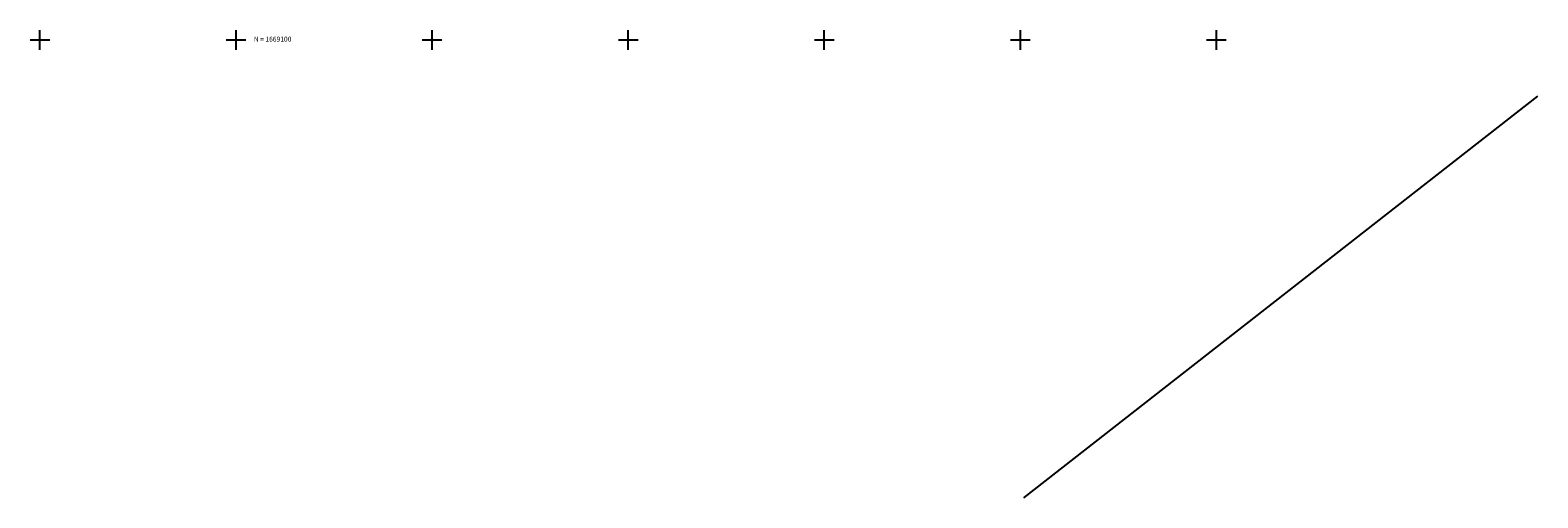
# Model space of a CAD drawing. Extents: x 186131 to 187333, y 1668559 to 1669675.
# Drawn here: x 186198 to 186582, y 1668983 to 1669102 of the extents above; entities that cross this region are included whole.
import ezdxf

# ---------------------------------------------------------------- set-up
doc = ezdxf.new("R2010")
doc.units = 0
doc.header["$MEASUREMENT"] = 0
doc.linetypes.add('CONTINUO', pattern=[0])
doc.linetypes.add('LIN0', pattern=[0])
doc.layers.add('MALHA', color=252, linetype='LIN0')
doc.styles.add('ROMANS', font='romans')

msp = doc.modelspace()

# ---------------------------------------------------------------- linework, layer by layer
at = {"layer": 'Defpoints', "ltscale": 1.6}
msp.add_lwpolyline([(186450.902, 1668983.217), (186581.948, 1669085.671)], dxfattribs=at)
at = {"layer": 'MALHA', "color": 252, "linetype": 'CONTINUO', "flags": 128}
for points in [[(186200, 1669097.5), (186200, 1669102.5)], [(186250, 1669097.5), (186250, 1669102.5)], [(186300, 1669097.5), (186300, 1669102.5)], [(186350, 1669097.5), (186350, 1669102.5)], [(186400, 1669097.5), (186400, 1669102.5)], [(186450, 1669097.5), (186450, 1669102.5)], [(186500, 1669097.5), (186500, 1669102.5)], [(186197.5, 1669100), (186202.5, 1669100)], [(186247.5, 1669100), (186252.5, 1669100)], [(186297.5, 1669100), (186302.5, 1669100)], [(186347.5, 1669100), (186352.5, 1669100)], [(186397.5, 1669100), (186402.5, 1669100)], [(186447.5, 1669100), (186452.5, 1669100)], [(186497.5, 1669100), (186502.5, 1669100)]]:
    msp.add_lwpolyline(points, dxfattribs=at)

# ---------------------------------------------------------------- texts
at = {"layer": 'MALHA', "color": 252, "style": 'ROMANS'}
msp.add_text('N = 1669100', height=1.25, dxfattribs=at).set_placement((186254.543, 1669099.578, -3.142))

doc.saveas('drawing.dxf')
